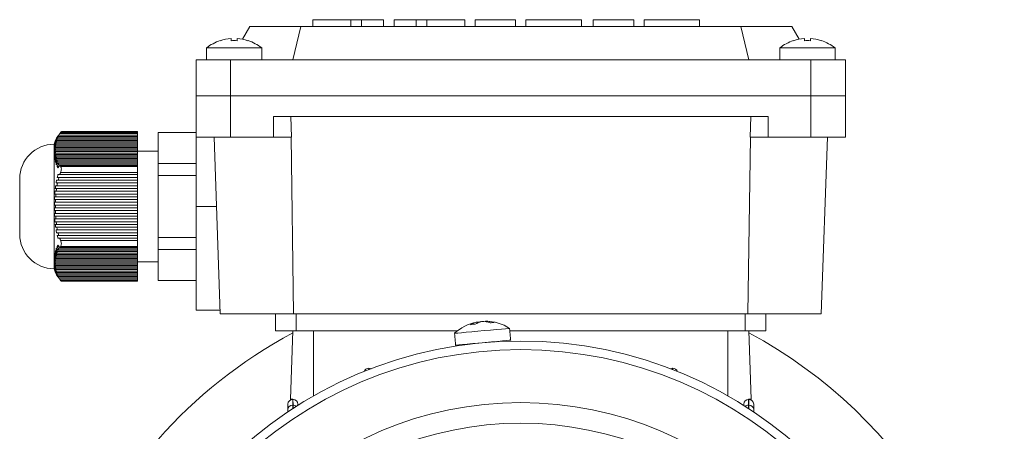
# Model space of a CAD drawing. Units: millimetres. Extents: x -328 to 475, y -163 to 304.
# Drawn here: x -328 to -185, y 244 to 304 of the extents above; entities that cross this region are included whole.
import ezdxf

# ---------------------------------------------------------------- set-up
doc = ezdxf.new("R2010")
doc.units = ezdxf.units.MM
doc.layers.get('0').update_dxf_attribs({"lineweight": 0})

msp = doc.modelspace()

# ---------------------------------------------------------------- linework, layer by layer
for p, q in [((-285.45, 302.91), (-285.45, 303.91)), ((-285.45, 303.91), (-275.2, 303.91)), ((-279.95, 302.91), (-279.95, 303.91)), ((-278.41, 302.91), (-278.41, 303.91)), ((-275.2, 302.91), (-275.2, 303.91)), ((-273.7, 302.91), (-273.7, 303.91)), ((-273.7, 303.91), (-263.45, 303.91)), ((-270.49, 302.91), (-270.49, 303.91)), ((-268.95, 302.91), (-268.95, 303.91)), ((-263.45, 302.91), (-263.45, 303.91)), ((-261.95, 303.91), (-256.1, 303.91)), ((-261.95, 302.91), (-261.95, 303.91)), ((-256.1, 302.91), (-256.1, 303.91)), ((-254.6, 303.91), (-246.55, 303.91)), ((-254.6, 302.91), (-254.6, 303.91)), ((-246.55, 302.91), (-246.55, 303.91)), ((-244.85, 303.91), (-239, 303.91)), ((-244.85, 302.91), (-244.85, 303.91)), ((-239, 302.91), (-239, 303.91)), ((-237.5, 303.91), (-229.45, 303.91)), ((-237.5, 302.91), (-237.5, 303.91)), ((-229.45, 302.91), (-229.45, 303.91))]:
    msp.add_line(p, q)
at = {"color": 7, "linetype": 'Continuous', "lineweight": 15}
for p, q in [((-294.57, 302.91), (-295.63, 301.08)), ((-294.57, 302.91), (-287.2, 302.91)), ((-287.2, 302.91), (-288.35, 298.11)), ((-287.2, 302.91), (-223.49, 302.91)), ((-223.49, 302.91), (-222.35, 298.11)), ((-223.49, 302.91), (-216.12, 302.91)), ((-216.12, 302.91), (-215.06, 301.08)), ((-297.29, 301.18), (-297.29, 300.88)), ((-296.41, 300.88), (-296.41, 301.18)), ((-294.84, 300.88), (-294.83, 300.89)), ((-215.86, 300.89), (-215.85, 300.88)), ((-214.29, 301.18), (-214.29, 300.88)), ((-213.41, 300.88), (-213.41, 301.18)), ((-300.85, 299.83), (-292.85, 299.83)), ((-217.85, 299.83), (-209.85, 299.83)), ((-302.35, 292.91), (-302.35, 298.11)), ((-297.35, 298.11), (-302.35, 298.11)), ((-297.35, 292.91), (-297.35, 298.11)), ((-213.35, 298.11), (-297.35, 298.11)), ((-213.35, 292.91), (-213.35, 298.11)), ((-208.35, 298.11), (-213.35, 298.11)), ((-208.35, 292.91), (-208.35, 298.11)), ((-302.35, 292.91), (-297.35, 292.91)), ((-302.35, 292.91), (-302.35, 286.91)), ((-302.35, 292.91), (-297.35, 292.91)), ((-297.35, 292.91), (-297.35, 286.91)), ((-297.35, 292.91), (-213.35, 292.91)), ((-297.35, 292.91), (-213.35, 292.91)), ((-213.35, 292.91), (-213.35, 286.91)), ((-213.35, 292.91), (-208.35, 292.91)), ((-213.35, 292.91), (-208.35, 292.91)), ((-208.35, 292.91), (-208.35, 286.91)), ((-291.15, 289.91), (-219.55, 289.91)), ((-291.15, 286.91), (-291.15, 289.91)), ((-288.65, 289.91), (-288.54, 286.91)), ((-222.15, 286.91), (-222.05, 289.91)), ((-219.55, 286.91), (-219.55, 289.91)), ((-208.35, 286.91), (-208.35, 289.91)), ((-322.56, 286.69), (-322.51, 286.69)), ((-322.5, 286.64), (-310.85, 286.64)), ((-322.43, 286.84), (-310.85, 286.84)), ((-322.36, 287.09), (-322.33, 287.09)), ((-322.34, 287.04), (-310.85, 287.04)), ((-322.23, 287.24), (-310.85, 287.24)), ((-310.85, 287.44), (-322.09, 287.44)), ((-321.97, 287.59), (-310.85, 287.59)), ((-310.85, 287.73), (-310.85, 287.59)), ((-310.85, 287.59), (-310.85, 287.44)), ((-310.85, 287.09), (-310.85, 287.44)), ((-310.85, 287.24), (-310.85, 287.04)), ((-310.85, 286.89), (-310.85, 287.24)), ((-310.85, 286.89), (-310.85, 287.09)), ((-310.85, 286.69), (-310.85, 287.04)), ((-310.85, 286.84), (-310.85, 286.64)), ((-310.85, 286.49), (-310.85, 286.84)), ((-310.85, 286.49), (-310.85, 286.69)), ((-310.85, 286.29), (-310.85, 286.64)), ((-307.85, 287.59), (-302.35, 287.59)), ((-307.85, 287.59), (-307.85, 283.12)), ((-297.35, 286.91), (-302.35, 286.91)), ((-302.35, 276.91), (-302.35, 286.91)), ((-298.85, 261.41), (-299.74, 286.91)), ((-291.15, 286.91), (-297.35, 286.91)), ((-288.54, 286.91), (-291.15, 286.91)), ((-288.23, 261.41), (-288.6, 286.91)), ((-222.46, 261.41), (-222.09, 286.91)), ((-219.55, 286.91), (-222.15, 286.91)), ((-213.35, 286.91), (-219.55, 286.91)), ((-208.35, 286.91), (-213.35, 286.91)), ((-211.84, 261.41), (-210.95, 286.91)), ((-322.89, 276.91), (-322.89, 285.91)), ((-322.85, 285.3), (-322.85, 285.29)), ((-322.85, 285.12), (-322.85, 284.94)), ((-322.85, 285.09), (-322.78, 285.09)), ((-322.83, 285.49), (-322.76, 285.49)), ((-322.78, 285.89), (-322.72, 285.89)), ((-322.72, 285.44), (-310.85, 285.44)), ((-322.72, 285.24), (-310.85, 285.24)), ((-322.7, 285.64), (-310.85, 285.64)), ((-322.69, 286.29), (-322.64, 286.29)), ((-322.68, 285.84), (-310.85, 285.84)), ((-322.65, 286.04), (-310.85, 286.04)), ((-322.61, 286.24), (-310.85, 286.24)), ((-322.56, 286.44), (-310.85, 286.44)), ((-310.85, 286.44), (-310.85, 286.24)), ((-310.85, 286.09), (-310.85, 286.44)), ((-310.85, 286.09), (-310.85, 286.29)), ((-310.85, 285.89), (-310.85, 286.24)), ((-310.85, 286.04), (-310.85, 285.84)), ((-310.85, 285.69), (-310.85, 286.04)), ((-310.85, 285.69), (-310.85, 285.89)), ((-310.85, 285.49), (-310.85, 285.84)), ((-310.85, 285.64), (-310.85, 285.44)), ((-310.85, 285.29), (-310.85, 285.64)), ((-310.85, 285.29), (-310.85, 285.49)), ((-310.85, 285.09), (-310.85, 285.44)), ((-310.85, 285.24), (-310.85, 285.04)), ((-310.85, 284.91), (-310.85, 285.24)), ((-310.85, 284.89), (-310.85, 285.09)), ((-322.85, 284.74), (-322.85, 284.52)), ((-322.85, 284.69), (-322.78, 284.69)), ((-322.85, 284.29), (-322.85, 284.28)), ((-322.85, 284.29), (-322.74, 284.29)), ((-322.81, 283.89), (-322.68, 283.89)), ((-322.72, 285.04), (-310.85, 285.04)), ((-322.72, 284.84), (-310.85, 284.84)), ((-322.7, 284.64), (-310.85, 284.64)), ((-322.68, 284.44), (-310.85, 284.44)), ((-322.65, 284.24), (-310.85, 284.24)), ((-322.61, 284.04), (-310.85, 284.04)), ((-322.56, 283.84), (-310.85, 283.84)), ((-310.85, 284.69), (-310.85, 285.04)), ((-310.85, 284.84), (-310.85, 284.64)), ((-310.85, 284.49), (-310.85, 284.69)), ((-310.85, 284.29), (-310.85, 284.64)), ((-310.85, 284.44), (-310.85, 284.24)), ((-310.85, 284.09), (-310.85, 284.29)), ((-310.85, 283.89), (-310.85, 284.24)), ((-310.85, 284.04), (-310.85, 283.84)), ((-310.85, 283.69), (-310.85, 283.89)), ((-310.85, 283.49), (-310.85, 283.84)), ((-322.74, 283.49), (-322.58, 283.49)), ((-322.63, 283.09), (-322.43, 283.09)), ((-322.5, 283.64), (-310.85, 283.64)), ((-322.47, 282.69), (-322.21, 282.69)), ((-322.43, 283.44), (-310.85, 283.44)), ((-322.34, 283.24), (-310.85, 283.24)), ((-322.23, 283.04), (-310.85, 283.04)), ((-322.09, 282.84), (-310.85, 282.84)), ((-321.97, 282.68), (-310.85, 282.68)), ((-310.85, 283.64), (-310.85, 283.44)), ((-310.85, 283.29), (-310.85, 283.49)), ((-310.85, 283.09), (-310.85, 283.44)), ((-310.85, 283.24), (-310.85, 283.04)), ((-310.85, 282.89), (-310.85, 283.09)), ((-310.85, 282.69), (-310.85, 283.04)), ((-310.85, 282.84), (-310.85, 282.68)), ((-310.85, 282.49), (-310.85, 282.69)), ((-310.85, 282.68), (-310.85, 281.82)), ((-307.85, 283.12), (-302.35, 283.12)), ((-307.85, 283.12), (-307.85, 281.38)), ((-327.89, 276.91), (-327.89, 280.91)), ((-322.23, 281.11), (-310.85, 281.11)), ((-310.85, 281.51), (-322.09, 281.51)), ((-321.97, 281.82), (-310.85, 281.82)), ((-310.85, 281.82), (-310.85, 281.51)), ((-310.85, 281.11), (-310.85, 281.51)), ((-310.85, 281.11), (-310.85, 280.71)), ((-307.85, 281.38), (-302.35, 281.38)), ((-307.85, 281.38), (-307.85, 272.44)), ((-322.56, 279.51), (-310.85, 279.51)), ((-322.5, 279.91), (-310.85, 279.91)), ((-322.43, 280.31), (-310.85, 280.31)), ((-322.34, 280.71), (-310.85, 280.71)), ((-310.85, 280.31), (-310.85, 280.71)), ((-310.85, 280.31), (-310.85, 279.91)), ((-310.85, 279.51), (-310.85, 279.91)), ((-310.85, 279.51), (-310.85, 279.11)), ((-322.68, 278.31), (-310.85, 278.31)), ((-322.65, 278.71), (-310.85, 278.71)), ((-322.61, 279.11), (-310.85, 279.11)), ((-310.85, 278.71), (-310.85, 279.11)), ((-310.85, 278.71), (-310.85, 278.31)), ((-310.85, 277.91), (-310.85, 278.31)), ((-327.89, 272.91), (-327.89, 276.91)), ((-322.89, 267.91), (-322.89, 276.91)), ((-322.85, 277.93), (-322.85, 277.91)), ((-322.85, 277.51), (-322.85, 277.11)), ((-322.85, 276.71), (-322.85, 276.31)), ((-322.72, 277.51), (-310.85, 277.51)), ((-322.72, 277.11), (-310.85, 277.11)), ((-322.72, 276.71), (-310.85, 276.71)), ((-322.7, 277.91), (-310.85, 277.91)), ((-310.85, 277.91), (-310.85, 277.51)), ((-310.85, 277.11), (-310.85, 277.51)), ((-310.85, 277.11), (-310.85, 276.71)), ((-310.85, 276.31), (-310.85, 276.71)), ((-299.39, 276.91), (-302.35, 276.91)), ((-302.35, 261.91), (-302.35, 276.91)), ((-322.85, 275.91), (-322.85, 275.89)), ((-322.72, 276.31), (-310.85, 276.31)), ((-322.7, 275.91), (-310.85, 275.91)), ((-322.68, 275.51), (-310.85, 275.51)), ((-322.65, 275.11), (-310.85, 275.11)), ((-310.85, 276.31), (-310.85, 275.91)), ((-310.85, 275.51), (-310.85, 275.91)), ((-310.85, 275.51), (-310.85, 275.11)), ((-310.85, 274.71), (-310.85, 275.11)), ((-322.61, 274.71), (-310.85, 274.71)), ((-322.56, 274.31), (-310.85, 274.31)), ((-322.5, 273.91), (-310.85, 273.91)), ((-310.85, 274.71), (-310.85, 274.31)), ((-310.85, 273.91), (-310.85, 274.31)), ((-310.85, 273.91), (-310.85, 273.51)), ((-322.43, 273.51), (-310.85, 273.51)), ((-322.34, 273.11), (-310.85, 273.11)), ((-322.23, 272.71), (-310.85, 272.71)), ((-322.09, 272.31), (-310.85, 272.31)), ((-310.85, 273.11), (-310.85, 273.51)), ((-310.85, 273.11), (-310.85, 272.71)), ((-310.85, 272.31), (-310.85, 272.71)), ((-310.85, 272.31), (-310.85, 272)), ((-307.85, 272.44), (-302.35, 272.44)), ((-307.85, 272.44), (-307.85, 270.7)), ((-322.47, 271.13), (-322.21, 271.13)), ((-310.85, 270.98), (-322.09, 270.98)), ((-321.97, 272), (-310.85, 272)), ((-321.97, 271.14), (-310.85, 271.14)), ((-310.85, 272), (-310.85, 271.14)), ((-310.85, 271.13), (-310.85, 271.33)), ((-310.85, 271.14), (-310.85, 270.98)), ((-310.85, 270.78), (-310.85, 271.13)), ((-310.85, 270.73), (-310.85, 270.93)), ((-302.35, 261.91), (-302.35, 271.91)), ((-322.85, 269.54), (-322.85, 269.53)), ((-322.85, 269.53), (-322.74, 269.53)), ((-322.81, 269.93), (-322.68, 269.93)), ((-322.74, 270.33), (-322.58, 270.33)), ((-322.65, 269.58), (-310.85, 269.58)), ((-322.63, 270.73), (-322.43, 270.73)), ((-322.61, 269.78), (-310.85, 269.78)), ((-322.56, 269.98), (-310.85, 269.98)), ((-322.5, 270.18), (-310.85, 270.18)), ((-322.43, 270.38), (-310.85, 270.38)), ((-322.34, 270.58), (-310.85, 270.58)), ((-322.23, 270.78), (-310.85, 270.78)), ((-310.85, 270.78), (-310.85, 270.58)), ((-310.85, 270.38), (-310.85, 270.73)), ((-310.85, 270.33), (-310.85, 270.53)), ((-310.85, 270.38), (-310.85, 270.18)), ((-310.85, 269.98), (-310.85, 270.33)), ((-310.85, 269.93), (-310.85, 270.13)), ((-310.85, 269.98), (-310.85, 269.78)), ((-310.85, 269.58), (-310.85, 269.93)), ((-310.85, 269.53), (-310.85, 269.73)), ((-310.85, 269.58), (-310.85, 269.38)), ((-310.85, 269.18), (-310.85, 269.53)), ((-307.85, 270.7), (-302.35, 270.7)), ((-307.85, 270.7), (-307.85, 266.23)), ((-322.85, 269.3), (-322.85, 269.08)), ((-322.85, 269.13), (-322.78, 269.13)), ((-322.85, 268.73), (-322.78, 268.73)), ((-322.85, 268.53), (-322.85, 268.52)), ((-322.83, 268.33), (-322.76, 268.33)), ((-322.72, 268.98), (-310.85, 268.98)), ((-322.72, 268.78), (-310.85, 268.78)), ((-322.72, 268.58), (-310.85, 268.58)), ((-322.72, 268.38), (-310.85, 268.38)), ((-322.7, 269.18), (-310.85, 269.18)), ((-322.7, 268.18), (-310.85, 268.18)), ((-322.68, 269.38), (-310.85, 269.38)), ((-322.68, 267.98), (-310.85, 267.98)), ((-310.85, 269.13), (-310.85, 269.33)), ((-310.85, 269.18), (-310.85, 268.98)), ((-310.85, 268.78), (-310.85, 269.13)), ((-310.85, 268.73), (-310.85, 268.93)), ((-310.85, 268.58), (-310.85, 268.91)), ((-310.85, 268.78), (-310.85, 268.58)), ((-310.85, 268.38), (-310.85, 268.73)), ((-310.85, 268.33), (-310.85, 268.53)), ((-310.85, 268.18), (-310.85, 268.53)), ((-310.85, 268.38), (-310.85, 268.18)), ((-310.85, 267.98), (-310.85, 268.33)), ((-310.85, 267.93), (-310.85, 268.13)), ((-310.85, 267.78), (-310.85, 268.13)), ((-310.85, 267.98), (-310.85, 267.78)), ((-322.78, 267.93), (-322.72, 267.93)), ((-322.69, 267.53), (-322.64, 267.53)), ((-322.65, 267.78), (-310.85, 267.78)), ((-322.61, 267.58), (-310.85, 267.58)), ((-322.56, 267.38), (-310.85, 267.38)), ((-322.56, 267.13), (-322.51, 267.13)), ((-322.5, 267.18), (-310.85, 267.18)), ((-322.43, 266.98), (-310.85, 266.98)), ((-322.36, 266.73), (-322.33, 266.73)), ((-322.34, 266.78), (-310.85, 266.78)), ((-322.23, 266.58), (-310.85, 266.58)), ((-310.85, 267.58), (-310.85, 267.93)), ((-310.85, 267.53), (-310.85, 267.73)), ((-310.85, 267.38), (-310.85, 267.73)), ((-310.85, 267.58), (-310.85, 267.38)), ((-310.85, 267.18), (-310.85, 267.53)), ((-310.85, 267.13), (-310.85, 267.33)), ((-310.85, 266.98), (-310.85, 267.33)), ((-310.85, 267.18), (-310.85, 266.98)), ((-310.85, 266.78), (-310.85, 267.13)), ((-310.85, 266.73), (-310.85, 266.93)), ((-310.85, 266.58), (-310.85, 266.93)), ((-310.85, 266.78), (-310.85, 266.58)), ((-310.85, 266.38), (-310.85, 266.73)), ((-322.09, 266.38), (-310.85, 266.38)), ((-321.97, 266.23), (-310.85, 266.23)), ((-310.85, 266.38), (-310.85, 266.23)), ((-310.85, 266.23), (-310.85, 266.1)), ((-307.85, 266.23), (-302.35, 266.23)), ((-298.85, 261.41), (-288.23, 261.41)), ((-290.85, 258.91), (-290.85, 261.41)), ((-288.23, 261.41), (-222.46, 261.41)), ((-287.85, 258.91), (-287.85, 261.41)), ((-222.85, 258.91), (-222.85, 261.41)), ((-222.46, 261.41), (-211.84, 261.41)), ((-219.85, 258.91), (-219.85, 261.41)), ((-261.67, 260.05), (-261.69, 260.22)), ((-261.07, 260.26), (-261.14, 260.27)), ((-261.14, 260.25), (-261.14, 260.27)), ((-260.45, 260.24), (-260.45, 260.33)), ((-287.85, 258.91), (-290.85, 258.91)), ((-288.69, 249.03), (-288.35, 258.91)), ((-264.54, 258.91), (-287.85, 258.91)), ((-285.35, 249.51), (-285.35, 258.91)), ((-222.85, 258.91), (-256.93, 258.91)), ((-225.35, 249.51), (-225.35, 258.91)), ((-219.85, 258.91), (-222.85, 258.91)), ((-222, 249.03), (-222.35, 258.91)), ((-277.33, 253.52), (-277.36, 253.52)), ((-277.36, 253.52), (-277.33, 253.52)), ((-277.36, 253.52), (-277.36, 253.32)), ((-277.33, 253.33), (-277.33, 253.52)), ((-233.33, 253.52), (-233.36, 253.52)), ((-233.36, 253.52), (-233.33, 253.52)), ((-233.36, 253.52), (-233.36, 253.33)), ((-233.33, 253.32), (-233.33, 253.52)), ((-289.07, 247.51), (-289.06, 248.34)), ((-288.36, 249.03), (-288.69, 249.03)), ((-288.69, 248.94), (-288.69, 249.02)), ((-288.39, 249.02), (-288.69, 249.02)), ((-288.36, 249.02), (-288.37, 248.2)), ((-288.37, 248.2), (-288.32, 248.2)), ((-288.36, 249.03), (-288.33, 249.03)), ((-288.33, 249.02), (-288.36, 249.02)), ((-288.32, 248.2), (-288.33, 249.02)), ((-287.63, 248.34), (-287.63, 248.14)), ((-223.06, 248.14), (-223.06, 248.34)), ((-222.36, 249.02), (-222.37, 248.2)), ((-222.37, 248.2), (-222.32, 248.2)), ((-222.36, 249.03), (-222.33, 249.03)), ((-222.33, 249.02), (-222.36, 249.02)), ((-222, 249.03), (-222.33, 249.03)), ((-222.32, 248.2), (-222.33, 249.02)), ((-222, 249.02), (-222.3, 249.02)), ((-222, 249.02), (-222, 248.94)), ((-221.63, 248.34), (-221.62, 247.51))]:
    msp.add_line(p, q, dxfattribs=at)
for points in [[(-264.93, 258.57), (-264.93, 258.57), (-264.8, 258.58), (-264.47, 258.61), (-263.94, 258.66), (-263.26, 258.72), (-262.45, 258.8), (-261.56, 258.88), (-260.63, 258.96), (-259.72, 259.04), (-258.88, 259.12), (-258.15, 259.18), (-257.57, 259.24), (-257.18, 259.27), (-256.98, 259.29), (-256.97, 259.29)], [(-264.78, 256.85), (-264.78, 256.85), (-264.65, 256.87), (-264.31, 256.9), (-263.79, 256.94), (-263.1, 257.01), (-262.29, 257.08), (-261.4, 257.16), (-260.48, 257.24), (-259.57, 257.33), (-258.73, 257.4), (-258, 257.47), (-257.42, 257.52), (-257.02, 257.56), (-256.83, 257.57), (-256.81, 257.57)], [(-262.79, 257.03), (-262.65, 257.02), (-262.65, 257.02)], [(-258.94, 257.35), (-258.93, 257.36), (-258.8, 257.39)], [(-288.69, 249.02), (-288.69, 249.03), (-288.69, 249.03)], [(-288.37, 248.2), (-288.37, 248.09), (-288.37, 247.84), (-288.38, 247.66)], [(-288.31, 247.7), (-288.31, 247.84), (-288.32, 248.09), (-288.32, 248.2)], [(-222.37, 248.2), (-222.37, 248.09), (-222.38, 247.84), (-222.38, 247.7)], [(-222.32, 247.66), (-222.32, 247.84), (-222.32, 248.09), (-222.32, 248.2)], [(-222, 249.03), (-222, 249.03), (-222, 249.02)], [(-289.07, 247.2), (-289.07, 247.22), (-289.07, 247.42), (-289.07, 247.51)], [(-221.62, 247.51), (-221.62, 247.42), (-221.62, 247.22), (-221.62, 247.2)]]:
    msp.add_lwpolyline(points, dxfattribs=at)
for radius in [60.55, 59.3, 51.65, 48.67]:
    msp.add_circle((-255.35, 196.91), radius, dxfattribs=at)
for centre, radius, start, end in [((-296.85, 294.71), 6.5, 108.0602, 127.9799), ((-298.69, 300.98), 0.197, 207.7892, 212.2114), ((-296.85, 294.71), 6.49, 93.8904, 108.0324), ((-296.85, 293.55), 7.34, 86.5646, 93.4354), ((-296.85, 294.71), 6.49, 71.9676, 86.1096), ((-296.85, 294.71), 6.5, 52.0201, 71.9398), ((-213.85, 294.71), 6.5, 108.0602, 127.9799), ((-213.85, 294.71), 6.49, 93.8904, 108.0324), ((-213.85, 293.55), 7.34, 86.5646, 93.4354), ((-213.85, 294.71), 6.49, 71.9676, 86.1096), ((-212.01, 300.98), 0.197, 327.7886, 332.2108), ((-213.85, 294.71), 6.5, 52.0201, 71.9398), ((-319.02, 284.91), 4, 147.1341, 165.524), ((-322.89, 280.91), 5, 90, 180), ((-322.89, 272.91), 5, 180, 270), ((-319.02, 268.91), 4, 194.476, 212.8866), ((-260.49, 253.83), 6.5, 101.3694, 133.1425), ((-261.12, 257.5), 2.77, 101.6811, 123.0219), ((-261.89, 255.42), 4.47, 90.7569, 99.5683), ((-260.44, 257.56), 2.77, 101.6812, 123.0219), ((-260.43, 256.32), 4, 100.1639, 108.1525), ((-261, 256.19), 4.09, 72.3604, 90.0661), ((-260.45, 256.24), 4.09, 72.3601, 90.0664), ((-260.49, 253.83), 6.5, 57.1827, 88.9559), ((-259.23, 257.25), 2.88, 89.6752, 100.6497), ((-255.35, 196.91), 70, 118.1359, 360), ((-255.35, 196.91), 70, 0, 61.8641), ((-277.36, 252.82), 0.7, 90, 159.999), ((-277.36, 252.82), 0.7, 89.9813, 159.9364), ((-277.33, 252.82), 0.7, 64.1051, 90), ((-277.33, 252.82), 0.701, 64.1981, 90.0041), ((-233.36, 252.82), 0.7, 90, 115.8949), ((-233.36, 252.82), 0.701, 89.9959, 115.8019), ((-233.33, 252.82), 0.7, 20.001, 90), ((-233.33, 252.82), 0.7, 20.0578, 90.0245), ((-288.37, 247.5), 0.7, 89.9687, 179.0812), ((-288.36, 248.33), 0.7, 90, 179.1097), ((-288.36, 248.33), 0.7, 89.9692, 179.0804), ((-288.33, 248.33), 0.7, 0.9906, 90), ((-288.33, 248.33), 0.7, 1.0198, 90.0309), ((-288.32, 247.5), 0.7, 46.3255, 90.0063), ((-222.36, 248.33), 0.7, 90, 179.0094), ((-222.36, 248.33), 0.7, 89.9691, 178.9802), ((-222.37, 247.5), 0.7, 89.9937, 133.6745), ((-222.33, 248.33), 0.7, 0.8903, 90), ((-222.33, 248.33), 0.7, 0.9196, 90.0308), ((-222.32, 247.5), 0.7, 0.9188, 90.0313)]:
    msp.add_arc(centre, radius, start, end, dxfattribs=at)
for points in [[(-300.85, 299.83), (-300.85, 298.11)], [(-292.85, 298.11), (-292.85, 299.83)], [(-217.85, 299.83), (-217.85, 298.11)], [(-209.85, 298.11), (-209.85, 299.83)], [(-322.5, 286.64), (-322.69, 286.29)], [(-322.63, 286.49), (-322.43, 286.84)], [(-322.56, 286.69), (-322.63, 286.49)], [(-322.34, 287.04), (-322.56, 286.69)], [(-322.5, 286.64), (-322.43, 286.84)], [(-322.47, 286.89), (-322.23, 287.24)], [(-322.36, 287.09), (-322.47, 286.89)], [(-322.34, 287.04), (-322.23, 287.24)], [(-322.09, 287.44), (-322.2, 287.3)], [(-322.09, 287.44), (-321.97, 287.59)], [(-310.85, 287.73), (-321.86, 287.73)], [(-322.85, 285.29), (-322.7, 285.64)], [(-322.83, 285.49), (-322.85, 285.3)], [(-322.72, 285.44), (-322.85, 285.12)], [(-322.85, 284.94), (-322.72, 285.24)], [(-322.68, 285.84), (-322.83, 285.49)], [(-322.81, 285.69), (-322.65, 286.04)], [(-322.78, 285.89), (-322.81, 285.69)], [(-322.61, 286.24), (-322.78, 285.89)], [(-322.74, 286.09), (-322.56, 286.44)], [(-322.69, 286.29), (-322.74, 286.09)], [(-322.72, 285.44), (-322.7, 285.64)], [(-322.72, 285.04), (-322.72, 285.24)], [(-322.68, 285.84), (-322.65, 286.04)], [(-322.61, 286.24), (-322.56, 286.44)], [(-322.72, 285.04), (-322.85, 284.74)], [(-322.85, 284.52), (-322.72, 284.84)], [(-322.7, 284.64), (-322.85, 284.29)], [(-322.85, 284.28), (-322.83, 284.09)], [(-322.83, 284.09), (-322.68, 284.44)], [(-322.65, 284.24), (-322.81, 283.89)], [(-322.81, 283.89), (-322.78, 283.69)], [(-322.78, 283.69), (-322.61, 284.04)], [(-322.56, 283.84), (-322.74, 283.49)], [(-322.7, 284.64), (-322.72, 284.84)], [(-322.65, 284.24), (-322.68, 284.44)], [(-322.56, 283.84), (-322.61, 284.04)], [(-307.85, 284.91), (-310.85, 284.91)], [(-322.74, 283.49), (-322.69, 283.29)], [(-322.69, 283.29), (-322.5, 283.64)], [(-322.43, 283.44), (-322.63, 283.09)], [(-322.63, 283.09), (-322.56, 282.89)], [(-322.56, 282.89), (-322.34, 283.24)], [(-322.43, 283.44), (-322.5, 283.64)], [(-322.23, 283.04), (-322.47, 282.69)], [(-322.47, 282.69), (-322.36, 282.49)], [(-322.36, 282.49), (-322.09, 282.84)], [(-322.23, 283.04), (-322.34, 283.24)], [(-321.97, 282.68), (-322.09, 282.84)], [(-322.09, 281.51), (-321.97, 281.82)], [(-322.61, 279.11), (-322.56, 279.51)], [(-322.5, 279.91), (-322.43, 280.31)], [(-322.68, 278.31), (-322.65, 278.71)], [(-322.72, 277.51), (-322.7, 277.91)], [(-322.7, 275.91), (-322.72, 276.31)], [(-322.65, 275.11), (-322.68, 275.51)], [(-322.56, 274.31), (-322.61, 274.71)], [(-322.23, 272.71), (-322.34, 273.11)], [(-321.97, 272), (-322.09, 272.31)], [(-322.56, 270.93), (-322.63, 270.73)], [(-322.34, 270.58), (-322.56, 270.93)], [(-322.36, 271.33), (-322.47, 271.13)], [(-322.47, 271.13), (-322.23, 270.78)], [(-322.09, 270.98), (-322.36, 271.33)], [(-322.09, 270.98), (-321.97, 271.14)], [(-322.83, 269.73), (-322.85, 269.54)], [(-322.85, 269.53), (-322.7, 269.18)], [(-322.68, 269.38), (-322.83, 269.73)], [(-322.78, 270.13), (-322.81, 269.93)], [(-322.81, 269.93), (-322.65, 269.58)], [(-322.61, 269.78), (-322.78, 270.13)], [(-322.69, 270.53), (-322.74, 270.33)], [(-322.74, 270.33), (-322.56, 269.98)], [(-322.5, 270.18), (-322.69, 270.53)], [(-322.68, 269.38), (-322.65, 269.58)], [(-322.63, 270.73), (-322.43, 270.38)], [(-322.61, 269.78), (-322.56, 269.98)], [(-322.5, 270.18), (-322.43, 270.38)], [(-322.34, 270.58), (-322.23, 270.78)], [(-322.72, 268.98), (-322.85, 269.3)], [(-322.85, 269.08), (-322.72, 268.78)], [(-322.72, 268.58), (-322.85, 268.88)], [(-322.85, 268.7), (-322.72, 268.38)], [(-322.7, 268.18), (-322.85, 268.53)], [(-322.85, 268.52), (-322.83, 268.33)], [(-322.83, 268.33), (-322.68, 267.98)], [(-322.65, 267.78), (-322.81, 268.13)], [(-322.81, 268.13), (-322.78, 267.93)], [(-322.72, 268.98), (-322.7, 269.18)], [(-322.72, 268.58), (-322.72, 268.78)], [(-322.7, 268.18), (-322.72, 268.38)], [(-322.65, 267.78), (-322.68, 267.98)], [(-310.85, 268.91), (-307.85, 268.91)], [(-322.78, 267.93), (-322.61, 267.58)], [(-322.56, 267.38), (-322.74, 267.73)], [(-322.74, 267.73), (-322.69, 267.53)], [(-322.69, 267.53), (-322.5, 267.18)], [(-322.43, 266.98), (-322.63, 267.33)], [(-322.63, 267.33), (-322.56, 267.13)], [(-322.56, 267.38), (-322.61, 267.58)], [(-322.56, 267.13), (-322.34, 266.78)], [(-322.43, 266.98), (-322.5, 267.18)], [(-322.23, 266.58), (-322.47, 266.93)], [(-322.47, 266.93), (-322.36, 266.73)], [(-322.23, 266.58), (-322.34, 266.78)], [(-322.2, 266.52), (-322.09, 266.38)], [(-321.97, 266.23), (-322.09, 266.38)], [(-321.86, 266.1), (-310.85, 266.1)], [(-302.35, 261.91), (-298.87, 261.91)], [(-264.93, 258.57), (-264.78, 256.85)], [(-256.81, 257.57), (-256.97, 259.29)]]:
    msp.add_open_spline(points, degree=1, dxfattribs=at)
for points, knots in [([(-321.97, 287.59), (-321.94, 287.63), (-321.88, 287.71), (-321.87, 287.72), (-321.86, 287.72)], [0, 0, 0, 0, 0.0906425, 0.1722331, 0.1722331, 0.1722331, 0.1722331]), ([(-321.97, 281.82), (-321.94, 281.91), (-321.88, 282.08), (-321.85, 282.34), (-321.88, 282.55), (-321.94, 282.64), (-321.97, 282.68)], [0, 0, 0, 0, 0.2376114, 0.4767579, 0.6935115, 0.9057345, 0.9057345, 0.9057345, 0.9057345]), ([(-322.36, 281.51), (-322.37, 281.48), (-322.41, 281.34), (-322.44, 281.21), (-322.47, 281.11)], [0, 0, 0, 0, 0.1056602, 0.4143737, 0.4143737, 0.4143737, 0.4143737]), ([(-322.47, 281.11), (-322.4, 281.11), (-322.33, 281.11), (-322.24, 281.11), (-322.23, 281.11)], [0, 0, 0, 0, 0.2017614, 0.2413094, 0.2413094, 0.2413094, 0.2413094]), ([(-322.09, 281.51), (-322.12, 281.51), (-322.22, 281.51), (-322.3, 281.51), (-322.36, 281.51)], [0, 0, 0, 0, 0.0804556, 0.2653152, 0.2653152, 0.2653152, 0.2653152]), ([(-322.34, 280.71), (-322.31, 280.82), (-322.27, 280.95), (-322.23, 281.09), (-322.23, 281.11)], [0, 0, 0, 0, 0.3414454, 0.414807, 0.414807, 0.414807, 0.414807]), ([(-322.69, 279.91), (-322.7, 279.88), (-322.71, 279.74), (-322.73, 279.61), (-322.74, 279.51)], [0, 0, 0, 0, 0.1062288, 0.4029346, 0.4029346, 0.4029346, 0.4029346]), ([(-322.74, 279.51), (-322.71, 279.51), (-322.66, 279.51), (-322.6, 279.51), (-322.56, 279.51)], [0, 0, 0, 0, 0.0880472, 0.1755878, 0.1755878, 0.1755878, 0.1755878]), ([(-322.5, 279.91), (-322.54, 279.91), (-322.61, 279.91), (-322.66, 279.91), (-322.69, 279.91)], [0, 0, 0, 0, 0.1037898, 0.1884401, 0.1884401, 0.1884401, 0.1884401]), ([(-322.56, 280.71), (-322.56, 280.68), (-322.59, 280.55), (-322.61, 280.41), (-322.63, 280.31)], [0, 0, 0, 0, 0.0909103, 0.4067127, 0.4067127, 0.4067127, 0.4067127]), ([(-322.63, 280.31), (-322.58, 280.31), (-322.52, 280.31), (-322.44, 280.31), (-322.43, 280.31)], [0, 0, 0, 0, 0.1610511, 0.203453, 0.203453, 0.203453, 0.203453]), ([(-322.34, 280.71), (-322.36, 280.71), (-322.44, 280.71), (-322.51, 280.71), (-322.56, 280.71)], [0, 0, 0, 0, 0.0644246, 0.2209321, 0.2209321, 0.2209321, 0.2209321]), ([(-322.83, 278.31), (-322.83, 278.26), (-322.84, 278.13), (-322.84, 278.01), (-322.85, 277.93)], [0, 0, 0, 0, 0.1606999, 0.37581, 0.37581, 0.37581, 0.37581]), ([(-322.68, 278.31), (-322.7, 278.31), (-322.76, 278.31), (-322.8, 278.31), (-322.83, 278.31)], [0, 0, 0, 0, 0.0610842, 0.1485944, 0.1485944, 0.1485944, 0.1485944]), ([(-322.78, 279.11), (-322.78, 279.07), (-322.79, 278.93), (-322.8, 278.8), (-322.81, 278.71)], [0, 0, 0, 0, 0.1326803, 0.4011262, 0.4011262, 0.4011262, 0.4011262]), ([(-322.81, 278.71), (-322.78, 278.71), (-322.73, 278.71), (-322.68, 278.71), (-322.65, 278.71)], [0, 0, 0, 0, 0.088611, 0.1557469, 0.1557469, 0.1557469, 0.1557469]), ([(-322.61, 279.11), (-322.64, 279.11), (-322.7, 279.11), (-322.75, 279.11), (-322.78, 279.11)], [0, 0, 0, 0, 0.0756888, 0.1647249, 0.1647249, 0.1647249, 0.1647249]), ([(-322.85, 277.91), (-322.82, 277.91), (-322.78, 277.91), (-322.72, 277.91), (-322.7, 277.91)], [0, 0, 0, 0, 0.0853969, 0.1424253, 0.1424253, 0.1424253, 0.1424253]), ([(-322.72, 277.51), (-322.74, 277.51), (-322.78, 277.51), (-322.82, 277.51), (-322.85, 277.51)], [0, 0, 0, 0, 0.0551872, 0.1284704, 0.1284704, 0.1284704, 0.1284704]), ([(-322.85, 277.11), (-322.83, 277.11), (-322.79, 277.11), (-322.74, 277.11), (-322.72, 277.11)], [0, 0, 0, 0, 0.067297, 0.1216084, 0.1216084, 0.1216084, 0.1216084]), ([(-322.72, 276.71), (-322.74, 276.71), (-322.79, 276.71), (-322.83, 276.71), (-322.85, 276.71)], [0, 0, 0, 0, 0.0543113, 0.1216084, 0.1216084, 0.1216084, 0.1216084]), ([(-322.72, 276.71), (-322.72, 276.78), (-322.73, 276.91), (-322.72, 277.04), (-322.72, 277.11)], [0, 0, 0, 0, 0.1999977, 0.4000029, 0.4000029, 0.4000029, 0.4000029]), ([(-322.85, 276.31), (-322.82, 276.31), (-322.78, 276.31), (-322.74, 276.31), (-322.72, 276.31)], [0, 0, 0, 0, 0.0732832, 0.1284704, 0.1284704, 0.1284704, 0.1284704]), ([(-322.7, 275.91), (-322.72, 275.91), (-322.78, 275.91), (-322.82, 275.91), (-322.85, 275.91)], [0, 0, 0, 0, 0.0570284, 0.1424253, 0.1424253, 0.1424253, 0.1424253]), ([(-322.85, 275.89), (-322.84, 275.81), (-322.84, 275.69), (-322.83, 275.56), (-322.83, 275.51)], [0, 0, 0, 0, 0.2151175, 0.3758174, 0.3758174, 0.3758174, 0.3758174]), ([(-322.83, 275.51), (-322.8, 275.51), (-322.76, 275.51), (-322.7, 275.51), (-322.68, 275.51)], [0, 0, 0, 0, 0.0875102, 0.1485944, 0.1485944, 0.1485944, 0.1485944]), ([(-322.65, 275.11), (-322.68, 275.11), (-322.73, 275.11), (-322.78, 275.11), (-322.81, 275.11)], [0, 0, 0, 0, 0.067136, 0.1557469, 0.1557469, 0.1557469, 0.1557469]), ([(-322.81, 275.11), (-322.8, 275.02), (-322.79, 274.89), (-322.78, 274.75), (-322.78, 274.71)], [0, 0, 0, 0, 0.2684459, 0.4011262, 0.4011262, 0.4011262, 0.4011262]), ([(-322.78, 274.71), (-322.75, 274.71), (-322.7, 274.71), (-322.64, 274.71), (-322.61, 274.71)], [0, 0, 0, 0, 0.0890361, 0.1647249, 0.1647249, 0.1647249, 0.1647249]), ([(-322.56, 274.31), (-322.6, 274.31), (-322.66, 274.31), (-322.71, 274.31), (-322.74, 274.31)], [0, 0, 0, 0, 0.0875406, 0.1755878, 0.1755878, 0.1755878, 0.1755878]), ([(-322.74, 274.31), (-322.73, 274.21), (-322.71, 274.08), (-322.7, 273.95), (-322.69, 273.91)], [0, 0, 0, 0, 0.2967058, 0.4029272, 0.4029272, 0.4029272, 0.4029272]), ([(-322.69, 273.91), (-322.66, 273.91), (-322.61, 273.91), (-322.54, 273.91), (-322.5, 273.91)], [0, 0, 0, 0, 0.0846503, 0.1884401, 0.1884401, 0.1884401, 0.1884401]), ([(-322.43, 273.51), (-322.45, 273.63), (-322.48, 273.77), (-322.5, 273.9), (-322.5, 273.91)], [0, 0, 0, 0, 0.3720484, 0.4069771, 0.4069771, 0.4069771, 0.4069771]), ([(-322.43, 273.51), (-322.44, 273.51), (-322.52, 273.51), (-322.58, 273.51), (-322.63, 273.51)], [0, 0, 0, 0, 0.0424019, 0.203453, 0.203453, 0.203453, 0.203453]), ([(-322.63, 273.51), (-322.61, 273.41), (-322.59, 273.27), (-322.56, 273.14), (-322.56, 273.11)], [0, 0, 0, 0, 0.3158024, 0.4067127, 0.4067127, 0.4067127, 0.4067127]), ([(-322.56, 273.11), (-322.51, 273.11), (-322.44, 273.11), (-322.36, 273.11), (-322.34, 273.11)], [0, 0, 0, 0, 0.1565075, 0.2209321, 0.2209321, 0.2209321, 0.2209321]), ([(-322.23, 272.71), (-322.24, 272.71), (-322.33, 272.71), (-322.4, 272.71), (-322.47, 272.71)], [0, 0, 0, 0, 0.039548, 0.2413094, 0.2413094, 0.2413094, 0.2413094]), ([(-322.47, 272.71), (-322.44, 272.61), (-322.41, 272.48), (-322.37, 272.34), (-322.36, 272.31)], [0, 0, 0, 0, 0.3087207, 0.4143737, 0.4143737, 0.4143737, 0.4143737]), ([(-322.36, 272.31), (-322.3, 272.31), (-322.22, 272.31), (-322.12, 272.31), (-322.09, 272.31)], [0, 0, 0, 0, 0.1848595, 0.2653152, 0.2653152, 0.2653152, 0.2653152]), ([(-321.97, 271.14), (-321.94, 271.19), (-321.88, 271.29), (-321.85, 271.51), (-321.88, 271.76), (-321.94, 271.92), (-321.97, 272)], [0, 0, 0, 0, 0.2375248, 0.4766134, 0.6933136, 0.9054965, 0.9054965, 0.9054965, 0.9054965]), ([(-321.86, 266.1), (-321.86, 266.1), (-321.85, 266.09), (-321.89, 266.13), (-321.95, 266.2), (-321.97, 266.23)], [0, 0, 0, 0, 0.0096759, 0.0962662, 0.181052, 0.181052, 0.181052, 0.181052])]:
    msp.add_open_spline(points, degree=3, knots=knots, dxfattribs=at)

doc.saveas('drawing.dxf')
